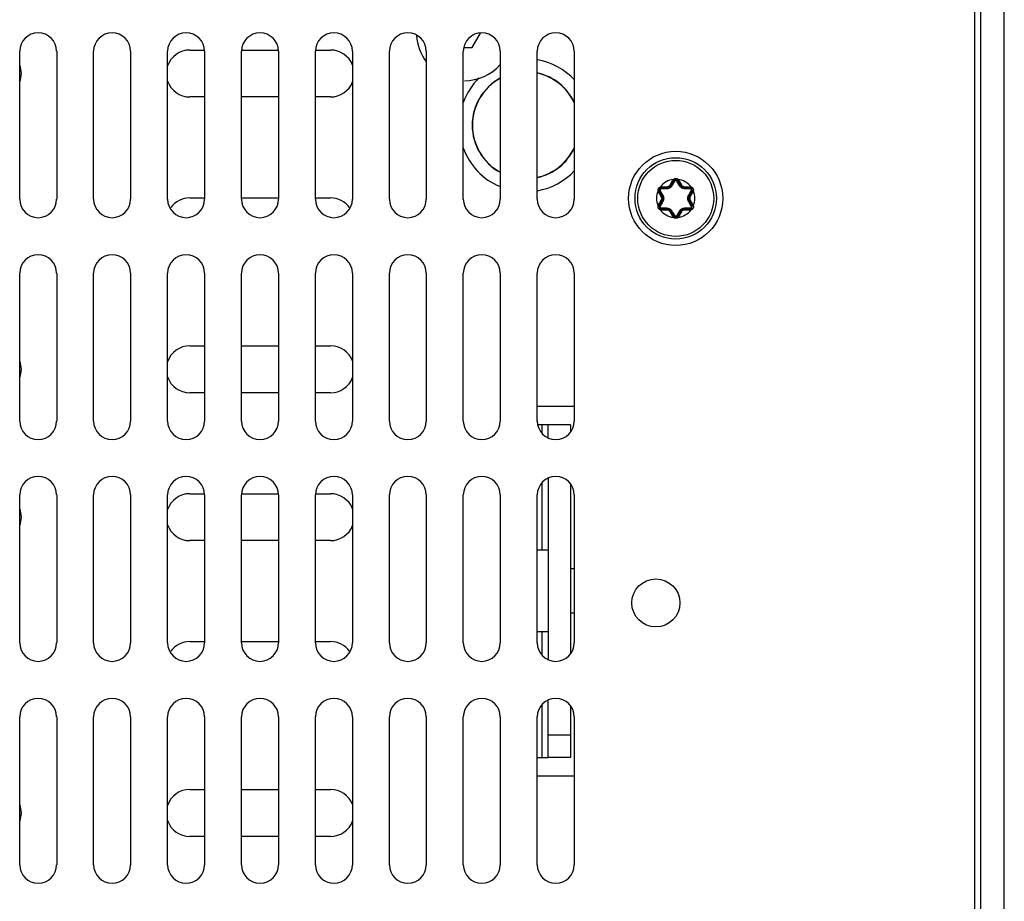
# Model space of a CAD drawing. Units: inches. Extents: x 0 to 34, y 0 to 22.
# Drawn here: x 15.3 to 16.9, y 11.3 to 12.8 of the extents above; entities that cross this region are included whole.
import ezdxf

# ---------------------------------------------------------------- set-up
doc = ezdxf.new("R2010")
doc.units = ezdxf.units.IN
doc.header["$LTSCALE"] = 1.87
doc.header["$MEASUREMENT"] = 0
doc.layers.get('0').update_dxf_attribs({"linetype": 'CONTINUOUS'})

msp = doc.modelspace()

# ---------------------------------------------------------------- linework, layer by layer
at = {"color": 7, "linetype": 'CONTINUOUS'}
for p, q in [((16.9215, 8.5457), (16.9215, 17.8451)), ((16.0716, 12.7111), (16.0848, 12.734)), ((16.0586, 12.7111), (16.0716, 12.7111)), ((16.3892, 12.491), (16.3935, 12.4985)), ((16.3998, 12.4985), (16.4041, 12.491)), ((16.375, 12.4742), (16.3707, 12.4817)), ((16.3738, 12.4871), (16.3824, 12.4871)), ((16.4108, 12.4871), (16.4195, 12.4871)), ((16.4226, 12.4817), (16.4183, 12.4742)), ((16.3707, 12.4589), (16.375, 12.4664)), ((16.4183, 12.4664), (16.4226, 12.4589)), ((16.3824, 12.4535), (16.3738, 12.4535)), ((16.3935, 12.4421), (16.3892, 12.4496)), ((16.4041, 12.4496), (16.3998, 12.4421)), ((16.4195, 12.4535), (16.4108, 12.4535)), ((16.2285, 12.1088), (16.1931, 12.1088)), ((16.2285, 12.1088), (16.2285, 12.0981)), ((16.2285, 12.0131), (16.2285, 11.7438)), ((16.1931, 11.9083), (16.1754, 11.9083)), ((16.2344, 11.8785), (16.2285, 11.8785)), ((16.2344, 11.8076), (16.2285, 11.8076)), ((16.1931, 11.7778), (16.1754, 11.7778)), ((16.2285, 11.6588), (16.2285, 11.5773)), ((16.2285, 11.5773), (16.1931, 11.5773))]:
    msp.add_line(p, q, dxfattribs=at)
at = {"color": 3, "linetype": 'CONTINUOUS'}
for p, q in [((16.884, 8.595), (16.884, 17.5123)), ((15.3486, 12.469), (15.3486, 12.7052)), ((15.4077, 12.7052), (15.4077, 12.469)), ((15.4667, 12.469), (15.4667, 12.7052)), ((15.5258, 12.7052), (15.5258, 12.469)), ((15.5848, 12.469), (15.5848, 12.7052)), ((15.6203, 12.7073), (15.6434, 12.7073)), ((15.6439, 12.7052), (15.6439, 12.469)), ((15.7029, 12.469), (15.7029, 12.7052)), ((15.7034, 12.7073), (15.7615, 12.7073)), ((15.762, 12.7052), (15.762, 12.469)), ((15.8211, 12.469), (15.8211, 12.7052)), ((15.8215, 12.7073), (15.8453, 12.7073)), ((15.8801, 12.7052), (15.8801, 12.469)), ((15.9392, 12.469), (15.9392, 12.7052)), ((15.9982, 12.7052), (15.9982, 12.469)), ((16.0573, 12.469), (16.0573, 12.7052)), ((16.1163, 12.7052), (16.1163, 12.469)), ((16.1754, 12.469), (16.1754, 12.7052)), ((16.2344, 12.7052), (16.2344, 12.469)), ((15.6439, 12.6323), (15.6203, 12.6323)), ((15.762, 12.6323), (15.7029, 12.6323)), ((15.8453, 12.6323), (15.8211, 12.6323)), ((15.6203, 12.4711), (15.6439, 12.4711)), ((15.7029, 12.4711), (15.762, 12.4711)), ((15.8211, 12.4711), (15.8453, 12.4711)), ((15.3486, 12.1147), (15.3486, 12.3509)), ((15.4077, 12.3509), (15.4077, 12.1147)), ((15.4667, 12.1147), (15.4667, 12.3509)), ((15.5258, 12.3509), (15.5258, 12.1147)), ((15.5848, 12.1147), (15.5848, 12.3509)), ((15.6439, 12.3509), (15.6439, 12.1147)), ((15.7029, 12.1147), (15.7029, 12.3509)), ((15.762, 12.3509), (15.762, 12.1147)), ((15.8211, 12.1147), (15.8211, 12.3509)), ((15.8801, 12.3509), (15.8801, 12.1147)), ((15.9392, 12.1147), (15.9392, 12.3509)), ((15.9982, 12.3509), (15.9982, 12.1147)), ((16.0573, 12.1147), (16.0573, 12.3509)), ((16.1163, 12.3509), (16.1163, 12.1147)), ((16.1754, 12.1147), (16.1754, 12.3509)), ((16.2344, 12.3509), (16.2344, 12.1147)), ((15.6203, 12.2348), (15.6439, 12.2348)), ((15.7029, 12.2348), (15.762, 12.2348)), ((15.8211, 12.2348), (15.8453, 12.2348)), ((15.6439, 12.1598), (15.6203, 12.1598)), ((15.762, 12.1598), (15.7029, 12.1598)), ((15.8453, 12.1598), (15.8211, 12.1598)), ((16.1754, 12.1383), (16.2344, 12.1383)), ((16.1931, 12.1088), (16.1767, 12.1088)), ((16.1931, 12.0884), (16.1931, 12.1088)), ((16.1931, 12.0228), (16.1931, 11.7341)), ((15.3486, 11.7603), (15.3486, 11.9966)), ((15.4077, 11.9966), (15.4077, 11.7603)), ((15.4667, 11.7603), (15.4667, 11.9966)), ((15.5258, 11.9966), (15.5258, 11.7603)), ((15.5848, 11.7603), (15.5848, 11.9966)), ((15.6203, 11.9986), (15.6434, 11.9986)), ((15.6439, 11.9966), (15.6439, 11.7603)), ((15.7029, 11.7603), (15.7029, 11.9966)), ((15.7034, 11.9986), (15.7615, 11.9986)), ((15.762, 11.9966), (15.762, 11.7603)), ((15.8211, 11.7603), (15.8211, 11.9966)), ((15.8215, 11.9986), (15.8453, 11.9986)), ((15.8801, 11.9966), (15.8801, 11.7603)), ((15.9392, 11.7603), (15.9392, 11.9966)), ((15.9982, 11.9966), (15.9982, 11.7603)), ((16.0573, 11.7603), (16.0573, 11.9966)), ((16.1163, 11.9966), (16.1163, 11.7603)), ((16.1754, 11.7603), (16.1754, 11.9966)), ((16.2344, 11.9966), (16.2344, 11.7603)), ((15.6439, 11.9236), (15.6203, 11.9236)), ((15.762, 11.9236), (15.7029, 11.9236)), ((15.8453, 11.9236), (15.8211, 11.9236)), ((15.6203, 11.7624), (15.6439, 11.7624)), ((15.7029, 11.7624), (15.762, 11.7624)), ((15.8211, 11.7624), (15.8453, 11.7624)), ((16.1931, 11.5773), (16.1931, 11.6685)), ((15.3486, 11.406), (15.3486, 11.6422)), ((15.4077, 11.6422), (15.4077, 11.406)), ((15.4667, 11.406), (15.4667, 11.6422)), ((15.5258, 11.6422), (15.5258, 11.406)), ((15.5848, 11.406), (15.5848, 11.6422)), ((15.6439, 11.6422), (15.6439, 11.406)), ((15.7029, 11.406), (15.7029, 11.6422)), ((15.762, 11.6422), (15.762, 11.406)), ((15.8211, 11.406), (15.8211, 11.6422)), ((15.8801, 11.6422), (15.8801, 11.406)), ((15.9392, 11.406), (15.9392, 11.6422)), ((15.9982, 11.6422), (15.9982, 11.406)), ((16.0573, 11.406), (16.0573, 11.6422)), ((16.1163, 11.6422), (16.1163, 11.406)), ((16.1754, 11.406), (16.1754, 11.6422)), ((16.2344, 11.6422), (16.2344, 11.406)), ((16.1754, 11.5773), (16.1931, 11.5773)), ((16.2344, 11.5477), (16.1754, 11.5477)), ((15.6203, 11.5262), (15.6439, 11.5262)), ((15.7029, 11.5262), (15.762, 11.5262)), ((15.8211, 11.5262), (15.8453, 11.5262)), ((15.6439, 11.4512), (15.6203, 11.4512)), ((15.762, 11.4512), (15.7029, 11.4512)), ((15.8453, 11.4512), (15.8211, 11.4512))]:
    msp.add_line(p, q, dxfattribs=at)
at = {"color": 9, "linetype": 'CONTINUOUS'}
for p, q in [((16.8744, 9.922), (16.8744, 12.8624)), ((16.3877, 12.4919), (16.392, 12.4994)), ((16.3877, 12.4919), (16.3892, 12.491)), ((16.392, 12.4994), (16.3935, 12.4985)), ((16.3931, 12.5007), (16.3943, 12.4994)), ((16.4002, 12.5007), (16.399, 12.4994)), ((16.4013, 12.4994), (16.3998, 12.4985)), ((16.4013, 12.4994), (16.4056, 12.4919)), ((16.4056, 12.4919), (16.4041, 12.491)), ((16.3685, 12.4824), (16.3703, 12.4828)), ((16.3691, 12.4808), (16.3707, 12.4817)), ((16.3735, 12.4733), (16.3691, 12.4808)), ((16.3721, 12.4886), (16.3726, 12.4869)), ((16.3735, 12.4733), (16.375, 12.4742)), ((16.3738, 12.4889), (16.3738, 12.4871)), ((16.3738, 12.4889), (16.3824, 12.4889)), ((16.3824, 12.4889), (16.3824, 12.4871)), ((16.4108, 12.4889), (16.4108, 12.4871)), ((16.4108, 12.4889), (16.4195, 12.4889)), ((16.4198, 12.4733), (16.4183, 12.4742)), ((16.4195, 12.4889), (16.4195, 12.4871)), ((16.4241, 12.4808), (16.4198, 12.4733)), ((16.4212, 12.4886), (16.4206, 12.4869)), ((16.4241, 12.4808), (16.4226, 12.4817)), ((16.4247, 12.4824), (16.423, 12.4828)), ((16.3685, 12.4582), (16.3703, 12.4578)), ((16.3691, 12.4598), (16.3735, 12.4673)), ((16.3691, 12.4598), (16.3707, 12.4589)), ((16.3735, 12.4673), (16.375, 12.4664)), ((16.4198, 12.4673), (16.4183, 12.4664)), ((16.4198, 12.4673), (16.4241, 12.4598)), ((16.4241, 12.4598), (16.4226, 12.4589)), ((16.4247, 12.4582), (16.423, 12.4578)), ((16.3721, 12.452), (16.3726, 12.4537)), ((16.3738, 12.4517), (16.3738, 12.4535)), ((16.3824, 12.4517), (16.3738, 12.4517)), ((16.3824, 12.4517), (16.3824, 12.4535)), ((16.3877, 12.4487), (16.3892, 12.4496)), ((16.392, 12.4412), (16.3877, 12.4487)), ((16.392, 12.4412), (16.3935, 12.4421)), ((16.4013, 12.4412), (16.3998, 12.4421)), ((16.4056, 12.4487), (16.4013, 12.4412)), ((16.4056, 12.4487), (16.4041, 12.4496)), ((16.4108, 12.4517), (16.4108, 12.4535)), ((16.4195, 12.4517), (16.4108, 12.4517)), ((16.4195, 12.4517), (16.4195, 12.4535)), ((16.4212, 12.452), (16.4206, 12.4537)), ((16.3931, 12.4399), (16.3943, 12.4412)), ((16.4002, 12.4399), (16.399, 12.4412)), ((16.1833, 12.0955), (16.1833, 12.1088)), ((16.1833, 11.9083), (16.1833, 12.0157)), ((16.1833, 11.7412), (16.1833, 11.7778)), ((16.1833, 11.5773), (16.1833, 11.6614)), ((16.2285, 11.6127), (16.1931, 11.6127))]:
    msp.add_line(p, q, dxfattribs=at)
at = {"color": 7, "linetype": 'CONTINUOUS'}
for radius in [0.0752, 0.065, 0.0607]:
    msp.add_circle((16.3966, 12.4703), radius, dxfattribs=at)
at = {"color": 3, "linetype": 'CONTINUOUS'}
msp.add_circle((16.3649, 11.8241), 0.0384, dxfattribs=at)
for centre, radius, start, end in [((15.3781, 12.7052), 0.0295, 0, 180), ((15.4962, 12.7052), 0.0295, 0, 180), ((15.6144, 12.7052), 0.0295, 0, 180), ((15.7325, 12.7052), 0.0295, 0, 180), ((15.8506, 12.7052), 0.0295, 0, 180), ((15.9687, 12.7052), 0.0295, 0, 180), ((16.0868, 12.7052), 0.0295, 0, 180), ((16.2049, 12.7052), 0.0295, 0, 180), ((15.6203, 12.6698), 0.0375, 90, 161.2287), ((15.8453, 12.6698), 0.0375, 20.7514, 90), ((15.3138, 12.6698), 0.0375, 339.2486, 20.7514), ((16.1571, 12.5871), 0.1063, 42.8678, 80.001), ((16.1571, 12.5871), 0.1063, 134.7398, 160.1529), ((15.6203, 12.6698), 0.0375, 198.7713, 270), ((15.8453, 12.6698), 0.0375, 270, 339.2486), ((16.1571, 12.5871), 0.1063, 199.8471, 247.2986), ((16.1571, 12.5871), 0.1063, 279.999, 317.1322), ((15.3781, 12.469), 0.0295, 180, 360), ((15.4962, 12.469), 0.0295, 180, 360), ((15.6144, 12.469), 0.0295, 180, 360), ((15.6203, 12.4336), 0.0375, 90, 144), ((15.7325, 12.469), 0.0295, 180, 360), ((15.8506, 12.469), 0.0295, 180, 360), ((15.8453, 12.4336), 0.0375, 36, 90), ((15.9687, 12.469), 0.0295, 180, 360), ((16.0868, 12.469), 0.0295, 180, 360), ((16.2049, 12.469), 0.0295, 180, 360), ((15.3781, 12.3509), 0.0295, 0, 180), ((15.4962, 12.3509), 0.0295, 0, 180), ((15.6144, 12.3509), 0.0295, 0, 180), ((15.7325, 12.3509), 0.0295, 0, 180), ((15.8506, 12.3509), 0.0295, 0, 180), ((15.9687, 12.3509), 0.0295, 0, 180), ((16.0868, 12.3509), 0.0295, 0, 180), ((16.2049, 12.3509), 0.0295, 0, 180), ((15.6203, 12.1973), 0.0375, 90, 161.2287), ((15.8453, 12.1973), 0.0375, 20.7514, 90), ((15.3138, 12.1973), 0.0375, 339.2486, 20.7514), ((15.6203, 12.1973), 0.0375, 198.7713, 270), ((15.8453, 12.1973), 0.0375, 270, 339.2486), ((15.3781, 12.1147), 0.0295, 180, 360), ((15.4962, 12.1147), 0.0295, 180, 360), ((15.6144, 12.1147), 0.0295, 180, 360), ((15.7325, 12.1147), 0.0295, 180, 360), ((15.8506, 12.1147), 0.0295, 180, 360), ((15.9687, 12.1147), 0.0295, 180, 360), ((16.0868, 12.1147), 0.0295, 180, 360), ((16.2049, 12.1147), 0.0295, 180, 360), ((15.3781, 11.9966), 0.0295, 0, 180), ((15.4962, 11.9966), 0.0295, 0, 180), ((15.6144, 11.9966), 0.0295, 0, 180), ((15.7325, 11.9966), 0.0295, 0, 180), ((15.8506, 11.9966), 0.0295, 0, 180), ((15.9687, 11.9966), 0.0295, 0, 180), ((16.0868, 11.9966), 0.0295, 0, 180), ((16.2049, 11.9966), 0.0295, 0, 180), ((15.6203, 11.9611), 0.0375, 90, 161.2287), ((15.8453, 11.9611), 0.0375, 20.7514, 90), ((15.3138, 11.9611), 0.0375, 339.2486, 20.7514), ((15.6203, 11.9611), 0.0375, 198.7713, 270), ((15.8453, 11.9611), 0.0375, 270, 339.2486), ((15.3781, 11.7603), 0.0295, 180, 360), ((15.4962, 11.7603), 0.0295, 180, 360), ((15.6144, 11.7603), 0.0295, 180, 360), ((15.6203, 11.7249), 0.0375, 90, 144), ((15.7325, 11.7603), 0.0295, 180, 360), ((15.8506, 11.7603), 0.0295, 180, 360), ((15.8453, 11.7249), 0.0375, 36, 90), ((15.9687, 11.7603), 0.0295, 180, 360), ((16.0868, 11.7603), 0.0295, 180, 360), ((16.2049, 11.7603), 0.0295, 180, 360), ((15.3781, 11.6422), 0.0295, 0, 180), ((15.4962, 11.6422), 0.0295, 0, 180), ((15.6144, 11.6422), 0.0295, 0, 180), ((15.7325, 11.6422), 0.0295, 0, 180), ((15.8506, 11.6422), 0.0295, 0, 180), ((15.9687, 11.6422), 0.0295, 0, 180), ((16.0868, 11.6422), 0.0295, 0, 180), ((16.2049, 11.6422), 0.0295, 0, 180), ((15.6203, 11.4887), 0.0375, 90, 161.2287), ((15.8453, 11.4887), 0.0375, 20.7514, 90), ((15.3138, 11.4887), 0.0375, 339.2486, 20.7514), ((15.6203, 11.4887), 0.0375, 198.7713, 270), ((15.8453, 11.4887), 0.0375, 270, 339.2486), ((15.3781, 11.406), 0.0295, 180, 360), ((15.4962, 11.406), 0.0295, 180, 360), ((15.6144, 11.406), 0.0295, 180, 360), ((15.7325, 11.406), 0.0295, 180, 360), ((15.8506, 11.406), 0.0295, 180, 360), ((15.9687, 11.406), 0.0295, 180, 360), ((16.0868, 11.406), 0.0295, 180, 360), ((16.2049, 11.406), 0.0295, 180, 360)]:
    msp.add_arc(centre, radius, start, end, dxfattribs=at)
at = {"color": 7, "linetype": 'CONTINUOUS'}
for centre, radius, start, end in [((16.059, 12.7347), 0.0764, 183.2833, 217.1221), ((16.059, 12.7347), 0.0764, 270, 318.6603), ((16.1571, 12.5871), 0.0856, 118.6392, 241.3608), ((16.1571, 12.5871), 0.0853, 24.9102, 77.5798), ((16.1571, 12.5871), 0.0856, 24.7911, 77.567), ((16.1571, 12.5871), 0.0853, 118.6024, 241.3976), ((16.1571, 12.5871), 0.0853, 282.4202, 335.0898), ((16.1571, 12.5871), 0.0856, 282.433, 335.2089), ((16.3824, 12.4949), 0.00779, 270, 329.9999), ((16.3966, 12.4967), 0.0036, 30, 150), ((16.4108, 12.4949), 0.00779, 210.0001, 270), ((16.3738, 12.4835), 0.0036, 90, 210), ((16.3683, 12.4703), 0.00779, 330.0001, 30), ((16.425, 12.4703), 0.00779, 150, 209.9999), ((16.4195, 12.4835), 0.0036, 330, 90), ((16.3738, 12.4571), 0.0036, 150, 270), ((16.4195, 12.4571), 0.0036, 270, 30), ((16.3824, 12.4457), 0.00779, 30.0001, 90), ((16.3966, 12.4439), 0.0036, 210, 330), ((16.4108, 12.4457), 0.00779, 90, 150)]:
    msp.add_arc(centre, radius, start, end, dxfattribs=at)
at = {"color": 9, "linetype": 'CONTINUOUS'}
for centre, radius, start, end in [((16.3966, 12.4703), 0.0306, 96.657, 143.343), ((16.3824, 12.4949), 0.00602, 270, 330), ((16.3966, 12.4967), 0.00537, 131.3784, 150), ((16.3966, 12.4967), 0.00537, 30, 48.6216), ((16.3966, 12.4703), 0.0306, 36.657, 83.343), ((16.4108, 12.4949), 0.00602, 210, 270), ((16.3966, 12.4703), 0.0306, 156.657, 203.343), ((16.3738, 12.4835), 0.00537, 191.3783, 210), ((16.3738, 12.4835), 0.00537, 90, 108.6216), ((16.4195, 12.4835), 0.00537, 71.3784, 90), ((16.4195, 12.4835), 0.00537, 330, 348.6217), ((16.3966, 12.4703), 0.0306, 336.657, 23.343), ((16.3738, 12.4571), 0.00537, 150, 168.6217), ((16.3683, 12.4703), 0.00602, 330, 30), ((16.425, 12.4703), 0.00602, 150, 210), ((16.4195, 12.4571), 0.00537, 11.3783, 30), ((16.3966, 12.4703), 0.0306, 216.657, 263.343), ((16.3738, 12.4571), 0.00537, 251.3784, 270), ((16.3824, 12.4457), 0.00602, 30, 90), ((16.3966, 12.4703), 0.0306, 276.657, 323.343), ((16.4108, 12.4457), 0.00602, 90, 150), ((16.4195, 12.4571), 0.00537, 270, 288.6216), ((16.3966, 12.4439), 0.00537, 210, 228.6216), ((16.3966, 12.4439), 0.00537, 311.3784, 330)]:
    msp.add_arc(centre, radius, start, end, dxfattribs=at)
for points, knots in [([(16.3906, 12.4905), (16.3905, 12.4903), (16.3902, 12.4899), (16.3897, 12.4893), (16.3892, 12.4886), (16.3885, 12.488), (16.3877, 12.4874), (16.3868, 12.4869), (16.386, 12.4865), (16.3852, 12.4862), (16.3845, 12.4859), (16.3838, 12.4858), (16.3832, 12.4857), (16.3826, 12.4857), (16.3823, 12.4857), (16.3821, 12.4856)], [0, 0, 0, 0, 0.068686, 0.145262, 0.230151, 0.323916, 0.424217, 0.523801, 0.615725, 0.698423, 0.772199, 0.838095, 0.897288, 0.950889, 1, 1, 1, 1]), ([(16.3892, 12.491), (16.3892, 12.491), (16.3894, 12.491), (16.3897, 12.4909), (16.3901, 12.4908), (16.3904, 12.4906), (16.3906, 12.4905)], [0, 0, 0, 0, 0.100106, 0.310143, 0.621064, 1, 1, 1, 1]), ([(16.395, 12.4981), (16.3945, 12.4971), (16.3935, 12.4954), (16.392, 12.4929), (16.3911, 12.4913), (16.3906, 12.4905)], [0, 0, 0, 0, 0.361108, 0.691844, 1, 1, 1, 1]), ([(16.3931, 12.5007), (16.3934, 12.501), (16.394, 12.5014), (16.395, 12.5019), (16.3961, 12.5021), (16.3972, 12.5021), (16.3983, 12.5019), (16.3993, 12.5014), (16.3999, 12.501), (16.4002, 12.5007)], [0, 0, 0, 0, 0.144096, 0.287249, 0.429047, 0.570471, 0.712243, 0.855428, 1, 1, 1, 1]), ([(16.3935, 12.4985), (16.3936, 12.4985), (16.3938, 12.4986), (16.3941, 12.4985), (16.3945, 12.4983), (16.3949, 12.4981), (16.395, 12.4981)], [0, 0, 0, 0, 0.108733, 0.320769, 0.629057, 1, 1, 1, 1]), ([(16.3966, 12.499), (16.3965, 12.499), (16.3963, 12.4989), (16.3959, 12.4988), (16.3955, 12.4986), (16.3952, 12.4984), (16.3951, 12.4982), (16.395, 12.4981)], [0, 0, 0, 0, 0.200168, 0.400402, 0.600735, 0.800789, 1, 1, 1, 1]), ([(16.3982, 12.4981), (16.3982, 12.4982), (16.398, 12.4984), (16.3976, 12.4987), (16.3971, 12.4989), (16.3968, 12.499), (16.3966, 12.499)], [0, 0, 0, 0, 0.248988, 0.498948, 0.749317, 1, 1, 1, 1]), ([(16.3998, 12.4985), (16.3997, 12.4985), (16.3995, 12.4986), (16.3992, 12.4985), (16.3987, 12.4983), (16.3984, 12.4981), (16.3982, 12.4981)], [0, 0, 0, 0, 0.108735, 0.320768, 0.629055, 1, 1, 1, 1]), ([(16.4027, 12.4905), (16.4022, 12.4913), (16.4013, 12.4929), (16.3998, 12.4954), (16.3988, 12.4971), (16.3982, 12.4981)], [0, 0, 0, 0, 0.308128, 0.638865, 1, 1, 1, 1]), ([(16.4041, 12.491), (16.4041, 12.491), (16.4039, 12.491), (16.4036, 12.4909), (16.4032, 12.4908), (16.4028, 12.4906), (16.4027, 12.4905)], [0, 0, 0, 0, 0.100106, 0.310143, 0.621064, 1, 1, 1, 1]), ([(16.4111, 12.4856), (16.411, 12.4857), (16.4107, 12.4857), (16.4102, 12.4857), (16.4096, 12.4858), (16.409, 12.4859), (16.4083, 12.4861), (16.4076, 12.4863), (16.4069, 12.4867), (16.406, 12.4871), (16.4052, 12.4877), (16.4044, 12.4884), (16.4037, 12.4891), (16.4031, 12.4898), (16.4028, 12.4903), (16.4027, 12.4905)], [0, 0, 0, 0, 0.044789, 0.094546, 0.149829, 0.210754, 0.277544, 0.350477, 0.431474, 0.523903, 0.625971, 0.729826, 0.828797, 0.919713, 1, 1, 1, 1]), ([(16.3685, 12.4824), (16.3684, 12.4828), (16.3684, 12.4835), (16.3685, 12.4847), (16.3688, 12.4857), (16.3694, 12.4867), (16.3701, 12.4875), (16.371, 12.4882), (16.3717, 12.4885), (16.3721, 12.4886)], [0, 0, 0, 0, 0.144186, 0.28743, 0.429291, 0.570744, 0.712526, 0.855753, 1, 1, 1, 1]), ([(16.3707, 12.4817), (16.3706, 12.4817), (16.3707, 12.4819), (16.371, 12.4822), (16.3713, 12.4825), (16.3716, 12.4827), (16.3718, 12.4828)], [0, 0, 0, 0, 0.108733, 0.320769, 0.629057, 1, 1, 1, 1]), ([(16.3734, 12.4856), (16.3732, 12.4856), (16.3729, 12.4855), (16.3725, 12.4853), (16.3721, 12.485), (16.3718, 12.4846), (16.3716, 12.4842), (16.3715, 12.4837), (16.3716, 12.4832), (16.3717, 12.4829), (16.3718, 12.4828)], [0, 0, 0, 0, 0.1245, 0.249449, 0.374616, 0.499944, 0.625367, 0.750565, 0.875521, 1, 1, 1, 1]), ([(16.3718, 12.4828), (16.3723, 12.4819), (16.3733, 12.4801), (16.3747, 12.4776), (16.3757, 12.476), (16.3761, 12.4752)], [0, 0, 0, 0, 0.361108, 0.691844, 1, 1, 1, 1]), ([(16.3738, 12.4871), (16.3737, 12.4871), (16.3736, 12.4869), (16.3735, 12.4866), (16.3734, 12.4861), (16.3734, 12.4858), (16.3734, 12.4856)], [0, 0, 0, 0, 0.108735, 0.320769, 0.629055, 1, 1, 1, 1]), ([(16.3821, 12.4856), (16.3812, 12.4856), (16.3794, 12.4856), (16.3765, 12.4856), (16.3745, 12.4856), (16.3734, 12.4856)], [0, 0, 0, 0, 0.308128, 0.638865, 1, 1, 1, 1]), ([(16.375, 12.4742), (16.375, 12.4742), (16.3751, 12.4744), (16.3753, 12.4746), (16.3756, 12.4749), (16.3759, 12.4751), (16.3761, 12.4752)], [0, 0, 0, 0, 0.100106, 0.310143, 0.621064, 1, 1, 1, 1]), ([(16.3761, 12.4752), (16.3762, 12.475), (16.3764, 12.4747), (16.3766, 12.4741), (16.3768, 12.4735), (16.3771, 12.4728), (16.3772, 12.472), (16.3774, 12.471), (16.3774, 12.4701), (16.3773, 12.4691), (16.3771, 12.4681), (16.3769, 12.4673), (16.3767, 12.4666), (16.3764, 12.466), (16.3762, 12.4656), (16.3761, 12.4654)], [0, 0, 0, 0, 0.05411, 0.112906, 0.177977, 0.250918, 0.333478, 0.425512, 0.524137, 0.623796, 0.717344, 0.800466, 0.874127, 0.940097, 1, 1, 1, 1]), ([(16.3824, 12.4871), (16.3824, 12.4871), (16.3823, 12.4869), (16.3822, 12.4866), (16.3822, 12.4862), (16.3821, 12.4858), (16.3821, 12.4856)], [0, 0, 0, 0, 0.100106, 0.310143, 0.621064, 1, 1, 1, 1]), ([(16.4108, 12.4871), (16.4109, 12.4871), (16.411, 12.4869), (16.411, 12.4866), (16.4111, 12.4862), (16.4111, 12.4858), (16.4111, 12.4856)], [0, 0, 0, 0, 0.100106, 0.310143, 0.621064, 1, 1, 1, 1]), ([(16.4199, 12.4856), (16.4188, 12.4856), (16.4168, 12.4856), (16.4139, 12.4856), (16.412, 12.4856), (16.4111, 12.4856)], [0, 0, 0, 0, 0.361108, 0.691844, 1, 1, 1, 1]), ([(16.4172, 12.4654), (16.4171, 12.4656), (16.4169, 12.4659), (16.4167, 12.4665), (16.4164, 12.4671), (16.4162, 12.4678), (16.416, 12.4686), (16.4159, 12.4696), (16.4159, 12.4706), (16.416, 12.4715), (16.4161, 12.4725), (16.4164, 12.4733), (16.4166, 12.474), (16.4169, 12.4746), (16.4171, 12.475), (16.4172, 12.4752)], [0, 0, 0, 0, 0.05411, 0.112906, 0.177977, 0.250918, 0.333478, 0.425512, 0.524137, 0.623796, 0.717344, 0.800466, 0.874127, 0.940097, 1, 1, 1, 1]), ([(16.4172, 12.4752), (16.4176, 12.476), (16.4185, 12.4776), (16.42, 12.4801), (16.421, 12.4819), (16.4215, 12.4828)], [0, 0, 0, 0, 0.308128, 0.638865, 1, 1, 1, 1]), ([(16.4183, 12.4742), (16.4183, 12.4742), (16.4182, 12.4744), (16.418, 12.4746), (16.4176, 12.4749), (16.4173, 12.4751), (16.4172, 12.4752)], [0, 0, 0, 0, 0.100106, 0.310143, 0.621064, 1, 1, 1, 1]), ([(16.4195, 12.4871), (16.4195, 12.4871), (16.4197, 12.4869), (16.4198, 12.4866), (16.4198, 12.4861), (16.4199, 12.4858), (16.4199, 12.4856)], [0, 0, 0, 0, 0.108733, 0.320769, 0.629057, 1, 1, 1, 1]), ([(16.4215, 12.4828), (16.4216, 12.4829), (16.4217, 12.4832), (16.4217, 12.4837), (16.4217, 12.4842), (16.4215, 12.4846), (16.4212, 12.485), (16.4208, 12.4853), (16.4203, 12.4855), (16.42, 12.4856), (16.4199, 12.4856)], [0, 0, 0, 0, 0.12452, 0.249477, 0.374694, 0.500016, 0.625278, 0.750564, 0.875544, 1, 1, 1, 1]), ([(16.4212, 12.4886), (16.4216, 12.4885), (16.4223, 12.4882), (16.4232, 12.4875), (16.4239, 12.4867), (16.4245, 12.4857), (16.4248, 12.4847), (16.4249, 12.4835), (16.4248, 12.4828), (16.4247, 12.4824)], [0, 0, 0, 0, 0.144096, 0.287249, 0.429047, 0.570471, 0.712243, 0.855428, 1, 1, 1, 1]), ([(16.4226, 12.4817), (16.4226, 12.4817), (16.4225, 12.4819), (16.4223, 12.4822), (16.4219, 12.4825), (16.4216, 12.4827), (16.4215, 12.4828)], [0, 0, 0, 0, 0.108735, 0.320769, 0.629055, 1, 1, 1, 1]), ([(16.3721, 12.452), (16.3717, 12.4521), (16.371, 12.4524), (16.3701, 12.4531), (16.3694, 12.4539), (16.3688, 12.4549), (16.3685, 12.4559), (16.3684, 12.4571), (16.3684, 12.4578), (16.3685, 12.4582)], [0, 0, 0, 0, 0.144096, 0.287249, 0.429047, 0.570471, 0.712243, 0.855428, 1, 1, 1, 1]), ([(16.3707, 12.4589), (16.3706, 12.4589), (16.3707, 12.4587), (16.371, 12.4584), (16.3713, 12.4581), (16.3716, 12.4579), (16.3718, 12.4578)], [0, 0, 0, 0, 0.108735, 0.320769, 0.629055, 1, 1, 1, 1]), ([(16.3718, 12.4578), (16.3717, 12.4577), (16.3716, 12.4574), (16.3715, 12.4569), (16.3716, 12.4564), (16.3718, 12.456), (16.3721, 12.4556), (16.3725, 12.4553), (16.3729, 12.4551), (16.3732, 12.455), (16.3734, 12.455)], [0, 0, 0, 0, 0.12452, 0.249477, 0.374694, 0.500016, 0.625278, 0.750564, 0.875544, 1, 1, 1, 1]), ([(16.3761, 12.4654), (16.3757, 12.4646), (16.3747, 12.463), (16.3733, 12.4605), (16.3723, 12.4587), (16.3718, 12.4578)], [0, 0, 0, 0, 0.308128, 0.638865, 1, 1, 1, 1]), ([(16.375, 12.4664), (16.375, 12.4664), (16.3751, 12.4662), (16.3753, 12.466), (16.3756, 12.4657), (16.3759, 12.4655), (16.3761, 12.4654)], [0, 0, 0, 0, 0.100106, 0.310143, 0.621064, 1, 1, 1, 1]), ([(16.4183, 12.4664), (16.4183, 12.4664), (16.4182, 12.4662), (16.418, 12.466), (16.4176, 12.4657), (16.4173, 12.4655), (16.4172, 12.4654)], [0, 0, 0, 0, 0.100106, 0.310143, 0.621064, 1, 1, 1, 1]), ([(16.4215, 12.4578), (16.421, 12.4587), (16.42, 12.4605), (16.4185, 12.463), (16.4176, 12.4646), (16.4172, 12.4654)], [0, 0, 0, 0, 0.361108, 0.691844, 1, 1, 1, 1]), ([(16.4199, 12.455), (16.42, 12.455), (16.4203, 12.4551), (16.4208, 12.4553), (16.4212, 12.4556), (16.4215, 12.456), (16.4217, 12.4564), (16.4217, 12.4569), (16.4217, 12.4574), (16.4216, 12.4577), (16.4215, 12.4578)], [0, 0, 0, 0, 0.1245, 0.249449, 0.374616, 0.499944, 0.625367, 0.750565, 0.875521, 1, 1, 1, 1]), ([(16.4247, 12.4582), (16.4248, 12.4578), (16.4249, 12.4571), (16.4248, 12.4559), (16.4245, 12.4549), (16.4239, 12.4539), (16.4232, 12.4531), (16.4223, 12.4524), (16.4216, 12.4521), (16.4212, 12.452)], [0, 0, 0, 0, 0.144186, 0.28743, 0.429291, 0.570744, 0.712526, 0.855753, 1, 1, 1, 1]), ([(16.4226, 12.4589), (16.4226, 12.4589), (16.4225, 12.4587), (16.4223, 12.4584), (16.4219, 12.4581), (16.4216, 12.4579), (16.4215, 12.4578)], [0, 0, 0, 0, 0.108733, 0.320769, 0.629057, 1, 1, 1, 1]), ([(16.3734, 12.455), (16.3745, 12.455), (16.3765, 12.455), (16.3794, 12.455), (16.3812, 12.455), (16.3821, 12.455)], [0, 0, 0, 0, 0.361108, 0.691844, 1, 1, 1, 1]), ([(16.3738, 12.4535), (16.3737, 12.4535), (16.3736, 12.4537), (16.3735, 12.454), (16.3734, 12.4545), (16.3734, 12.4548), (16.3734, 12.455)], [0, 0, 0, 0, 0.108733, 0.320769, 0.629057, 1, 1, 1, 1]), ([(16.3821, 12.455), (16.3823, 12.455), (16.3826, 12.4549), (16.3831, 12.4549), (16.3837, 12.4548), (16.3843, 12.4547), (16.3849, 12.4545), (16.3857, 12.4543), (16.3864, 12.4539), (16.3872, 12.4535), (16.3881, 12.4529), (16.3889, 12.4522), (16.3896, 12.4515), (16.3901, 12.4508), (16.3905, 12.4503), (16.3906, 12.4501)], [0, 0, 0, 0, 0.044789, 0.094546, 0.149829, 0.210754, 0.277544, 0.350477, 0.431474, 0.523903, 0.625971, 0.729826, 0.828797, 0.919713, 1, 1, 1, 1]), ([(16.3824, 12.4535), (16.3824, 12.4535), (16.3823, 12.4537), (16.3822, 12.454), (16.3822, 12.4544), (16.3821, 12.4548), (16.3821, 12.455)], [0, 0, 0, 0, 0.100106, 0.310143, 0.621064, 1, 1, 1, 1]), ([(16.3892, 12.4496), (16.3892, 12.4496), (16.3894, 12.4496), (16.3897, 12.4497), (16.3901, 12.4498), (16.3904, 12.45), (16.3906, 12.4501)], [0, 0, 0, 0, 0.100106, 0.310143, 0.621064, 1, 1, 1, 1]), ([(16.3906, 12.4501), (16.3911, 12.4493), (16.392, 12.4477), (16.3935, 12.4452), (16.3945, 12.4435), (16.395, 12.4426)], [0, 0, 0, 0, 0.308128, 0.638865, 1, 1, 1, 1]), ([(16.3935, 12.4421), (16.3936, 12.4421), (16.3938, 12.442), (16.3941, 12.4421), (16.3945, 12.4423), (16.3949, 12.4425), (16.395, 12.4426)], [0, 0, 0, 0, 0.108735, 0.320768, 0.629055, 1, 1, 1, 1]), ([(16.395, 12.4426), (16.3951, 12.4424), (16.3953, 12.4422), (16.3957, 12.4419), (16.3962, 12.4417), (16.3965, 12.4416), (16.3966, 12.4416)], [0, 0, 0, 0, 0.248988, 0.498948, 0.749317, 1, 1, 1, 1]), ([(16.3966, 12.4416), (16.3968, 12.4416), (16.397, 12.4417), (16.3974, 12.4418), (16.3977, 12.442), (16.398, 12.4422), (16.3982, 12.4424), (16.3982, 12.4426)], [0, 0, 0, 0, 0.200168, 0.400402, 0.600735, 0.800789, 1, 1, 1, 1]), ([(16.3982, 12.4426), (16.3988, 12.4435), (16.3998, 12.4452), (16.4013, 12.4477), (16.4022, 12.4493), (16.4027, 12.4501)], [0, 0, 0, 0, 0.361108, 0.691844, 1, 1, 1, 1]), ([(16.3998, 12.4421), (16.3997, 12.4421), (16.3995, 12.442), (16.3992, 12.4421), (16.3987, 12.4423), (16.3984, 12.4425), (16.3982, 12.4426)], [0, 0, 0, 0, 0.108733, 0.320769, 0.629057, 1, 1, 1, 1]), ([(16.4027, 12.4501), (16.4028, 12.4503), (16.4031, 12.4507), (16.4035, 12.4513), (16.4041, 12.452), (16.4048, 12.4526), (16.4056, 12.4532), (16.4065, 12.4537), (16.4073, 12.4541), (16.4081, 12.4544), (16.4088, 12.4547), (16.4095, 12.4548), (16.4101, 12.4549), (16.4106, 12.4549), (16.411, 12.455), (16.4111, 12.455)], [0, 0, 0, 0, 0.068686, 0.145262, 0.230151, 0.323916, 0.424217, 0.523801, 0.615725, 0.698423, 0.772199, 0.838095, 0.897288, 0.950889, 1, 1, 1, 1]), ([(16.4041, 12.4496), (16.4041, 12.4496), (16.4039, 12.4496), (16.4036, 12.4497), (16.4032, 12.4498), (16.4028, 12.45), (16.4027, 12.4501)], [0, 0, 0, 0, 0.100106, 0.310143, 0.621064, 1, 1, 1, 1]), ([(16.4108, 12.4535), (16.4109, 12.4535), (16.411, 12.4537), (16.411, 12.454), (16.4111, 12.4544), (16.4111, 12.4548), (16.4111, 12.455)], [0, 0, 0, 0, 0.100106, 0.310143, 0.621064, 1, 1, 1, 1]), ([(16.4111, 12.455), (16.412, 12.455), (16.4139, 12.455), (16.4168, 12.455), (16.4188, 12.455), (16.4199, 12.455)], [0, 0, 0, 0, 0.308128, 0.638865, 1, 1, 1, 1]), ([(16.4195, 12.4535), (16.4195, 12.4535), (16.4197, 12.4537), (16.4198, 12.454), (16.4198, 12.4545), (16.4199, 12.4548), (16.4199, 12.455)], [0, 0, 0, 0, 0.108735, 0.320769, 0.629055, 1, 1, 1, 1]), ([(16.4002, 12.4399), (16.3999, 12.4396), (16.3993, 12.4392), (16.3983, 12.4387), (16.3972, 12.4385), (16.3961, 12.4385), (16.395, 12.4387), (16.394, 12.4392), (16.3934, 12.4396), (16.3931, 12.4399)], [0, 0, 0, 0, 0.144096, 0.287249, 0.429047, 0.570471, 0.712243, 0.855428, 1, 1, 1, 1])]:
    msp.add_open_spline(points, degree=3, knots=knots, dxfattribs=at)

doc.saveas('drawing.dxf')
